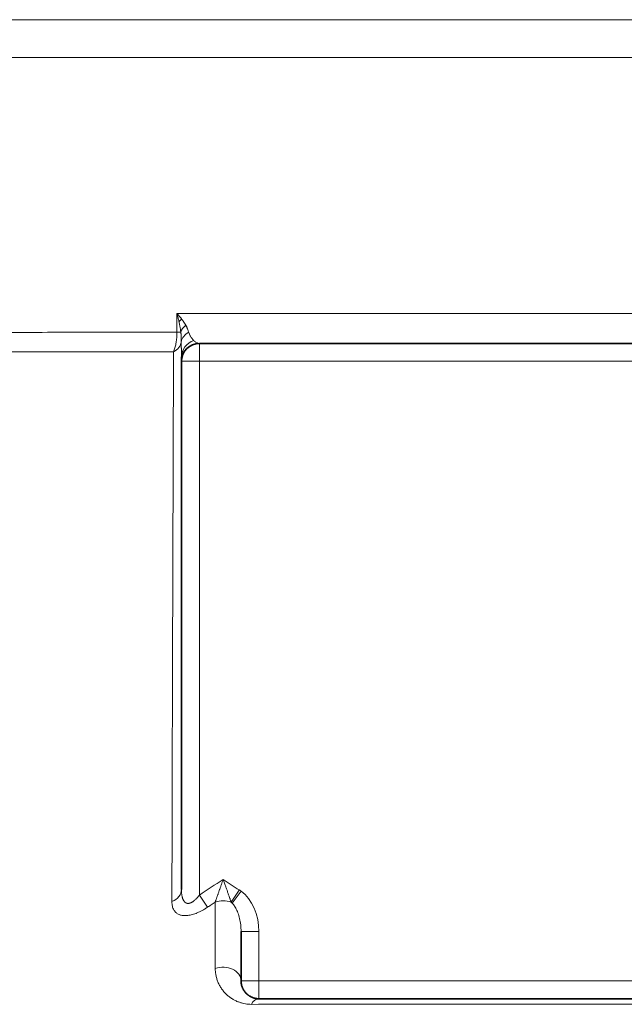
# Model space of a CAD drawing. Units: millimetres. Extents: x 0 to 6924, y -1328 to 3564.
# Drawn here: x 2176 to 2277, y 2326 to 2492 of the extents above; entities that cross this region are included whole.
import ezdxf

# ---------------------------------------------------------------- set-up
doc = ezdxf.new("R2010")
doc.units = ezdxf.units.MM
doc.header["$LTSCALE"] = 12
doc.layers.add('Visible (ISO)', color=7, linetype='Continuous', lineweight=35)
doc.layers.add('Visible Narrow (ISO)', color=7, linetype='Continuous', lineweight=18)

msp = doc.modelspace()

# ---------------------------------------------------------------- linework, layer by layer
at = {"layer": 'Visible (ISO)'}
for p, q in [((2206.18, 2437.32), (2206.18, 2437.32)), ((2340.18, 2437.32), (2206.18, 2437.32)), ((2203.18, 2435.07), (2203.18, 2435.07)), ((2203.18, 2435.07), (2203.18, 2435.07)), ((2203.18, 2434.32), (2203.18, 2345.67)), ((2213.18, 2338.59), (2213.18, 2330.32)), ((2216.18, 2327.32), (2330.18, 2327.32))]:
    msp.add_line(p, q, dxfattribs=at)
msp.add_arc((2206.18, 2434.32), 3, 90, 180, dxfattribs=at)
msp.add_ellipse((2206.18, 2435.07), major_axis=(-3, 0), ratio=0.953188, start_param=6.283015, end_param=6.283148, dxfattribs=at)
for points, knots in [([(2203.18, 2435.07), (2203.18, 2435.01), (2203.18, 2434.96), (2203.18, 2434.91), (2203.18, 2434.87), (2203.18, 2434.84), (2203.18, 2434.81), (2203.18, 2434.8), (2203.18, 2434.8), (2203.18, 2434.79)], [0, 0, 0, 0, 0.1194444, 0.1194444, 0.1194444, 0.2, 0.2, 0.2, 0.2127535, 0.2127535, 0.2127535, 0.2127535]), ([(2203.18, 2434.56), (2203.18, 2434.52), (2203.18, 2434.48), (2203.18, 2434.45), (2203.18, 2434.45), (2203.18, 2434.45), (2203.18, 2434.45), (2203.18, 2434.41), (2203.18, 2434.39), (2203.18, 2434.37)], [0.4394863, 0.4394863, 0.4394863, 0.4394863, 0.5969517, 0.5969517, 0.5969517, 0.6, 0.6, 0.6, 0.7468286, 0.7468286, 0.7468286, 0.7468286]), ([(2213.18, 2330.32), (2213.18, 2330.27), (2213.18, 2330.22), (2213.18, 2330.16), (2213.18, 2330.12), (2213.19, 2330.07), (2213.19, 2330.02), (2213.2, 2329.97), (2213.2, 2329.91), (2213.21, 2329.86), (2213.22, 2329.81), (2213.23, 2329.77), (2213.24, 2329.72), (2213.25, 2329.67), (2213.26, 2329.61), (2213.27, 2329.56), (2213.29, 2329.51), (2213.3, 2329.47), (2213.31, 2329.42), (2213.33, 2329.37), (2213.35, 2329.31), (2213.37, 2329.26), (2213.39, 2329.21), (2213.4, 2329.17), (2213.42, 2329.12), (2213.45, 2329.07), (2213.47, 2329.02), (2213.5, 2328.97), (2213.52, 2328.92), (2213.54, 2328.88), (2213.57, 2328.84), (2213.6, 2328.78), (2213.63, 2328.73), (2213.66, 2328.68), (2213.69, 2328.64), (2213.71, 2328.6), (2213.74, 2328.57), (2213.78, 2328.52), (2213.81, 2328.47), (2213.85, 2328.42), (2213.88, 2328.39), (2213.91, 2328.35), (2213.94, 2328.32), (2213.98, 2328.27), (2214.02, 2328.23), (2214.07, 2328.19), (2214.1, 2328.15), (2214.13, 2328.12), (2214.16, 2328.09), (2214.21, 2328.05), (2214.26, 2328.01), (2214.3, 2327.98), (2214.34, 2327.95), (2214.37, 2327.92), (2214.4, 2327.9), (2214.45, 2327.86), (2214.5, 2327.83), (2214.55, 2327.8), (2214.59, 2327.77), (2214.62, 2327.75), (2214.66, 2327.73), (2214.71, 2327.7), (2214.76, 2327.67), (2214.81, 2327.65), (2214.84, 2327.63), (2214.88, 2327.61), (2214.92, 2327.6), (2214.97, 2327.57), (2215.02, 2327.55), (2215.07, 2327.53), (2215.11, 2327.52), (2215.14, 2327.5), (2215.18, 2327.49), (2215.23, 2327.47), (2215.28, 2327.46), (2215.33, 2327.44), (2215.37, 2327.43), (2215.4, 2327.42), (2215.43, 2327.41), (2215.48, 2327.4), (2215.53, 2327.39), (2215.59, 2327.38), (2215.62, 2327.37), (2215.65, 2327.37), (2215.68, 2327.36), (2215.73, 2327.35), (2215.78, 2327.34), (2215.84, 2327.34), (2215.87, 2327.33), (2215.9, 2327.33), (2215.93, 2327.33), (2215.98, 2327.32), (2216.03, 2327.32), (2216.08, 2327.32), (2216.11, 2327.32), (2216.15, 2327.32), (2216.18, 2327.32)], [0, 0, 0, 0, 0.032111, 0.032111, 0.032111, 0.0625, 0.0625, 0.0625, 0.095117, 0.095117, 0.095117, 0.125, 0.125, 0.125, 0.158113, 0.158113, 0.158113, 0.1875, 0.1875, 0.1875, 0.221078, 0.221078, 0.221078, 0.25, 0.25, 0.25, 0.284117, 0.284117, 0.284117, 0.3125, 0.3125, 0.3125, 0.347154, 0.347154, 0.347154, 0.375, 0.375, 0.375, 0.410096, 0.410096, 0.410096, 0.4375, 0.4375, 0.4375, 0.473123, 0.473123, 0.473123, 0.5, 0.5, 0.5, 0.536153, 0.536153, 0.536153, 0.5625, 0.5625, 0.5625, 0.599083, 0.599083, 0.599083, 0.625, 0.625, 0.625, 0.662124, 0.662124, 0.662124, 0.6875, 0.6875, 0.6875, 0.725153, 0.725153, 0.725153, 0.75, 0.75, 0.75, 0.788115, 0.788115, 0.788115, 0.8125, 0.8125, 0.8125, 0.851087, 0.851087, 0.851087, 0.875, 0.875, 0.875, 0.914129, 0.914129, 0.914129, 0.9375, 0.9375, 0.9375, 0.97697, 0.97697, 0.97697, 1, 1, 1, 1])]:
    msp.add_open_spline(points, degree=3, knots=knots, dxfattribs=at)
for points in [[(2203.18, 2434.56), (2203.18, 2434.63), (2203.18, 2434.7), (2203.18, 2434.79)], [(2203.18, 2434.32), (2203.18, 2434.33), (2203.18, 2434.34), (2203.18, 2434.37)], [(2203.18, 2434.32), (2203.18, 2434.32), (2203.18, 2434.32), (2203.18, 2434.32)]]:
    msp.add_open_spline(points, degree=3, dxfattribs=at)
at = {"layer": 'Visible Narrow (ISO)'}
for p, q in [((2120.81, 2491.65), (2785.54, 2491.65)), ((2118.18, 2485.29), (2788.18, 2485.29)), ((2202.42, 2442.32), (2202.42, 2439.23)), ((2339.15, 2442.32), (2202.42, 2442.32)), ((2204.87, 2438.25), (2204.87, 2438.25)), ((2206.18, 2434.32), (2206.18, 2437.32)), ((2203.18, 2434.32), (2206.18, 2434.32)), ((2340.18, 2434.32), (2206.18, 2434.32)), ((2206.18, 2434.32), (2206.18, 2344.72)), ((2211.53, 2343.52), (2212.88, 2345.57)), ((2211.68, 2343.37), (2213.18, 2345.37)), ((2206.18, 2344.72), (2207.53, 2342.67)), ((2213.18, 2338.59), (2216.18, 2338.59)), ((2216.18, 2338.59), (2216.18, 2330.32)), ((2213.18, 2330.32), (2216.18, 2330.32)), ((2330.18, 2330.32), (2216.18, 2330.32)), ((2216.18, 2330.32), (2216.18, 2327.32))]:
    msp.add_line(p, q, dxfattribs=at)
for centre, radius, start, end in [((2602.94, 1744.43), 719.56, 123.08205, 123.463), ((1818.22, 1745.67), 718.08, 56.66028, 56.91819), ((2209.73, 2340.78), 5.74, 53.0353, 56.6481)]:
    msp.add_arc(centre, radius, start, end, dxfattribs=at)
for centre, major_axis, ratio, start_param, end_param in [((2205.38, 2440.9), (2.75, 1.2), 0.570432, 2.217815, 2.490119), ((2205.96, 2439.23), (-2.91, -0.73), 0.659347, 5.320537, 5.920948), ((2200.18, 2439.23), (3, 0), 0.00001, 5.591467, 6.057104), ((2206.13, 2437.29), (-3, 0.04), 0.765507, 5.334684, 6.166111), ((2206.18, 2435.07), (-3, 0), 0.953188, 5.02802, 6.282988), ((2200.18, 2437.9), (3, 0), 0.802905, 5.304234, 6.156767), ((2200.18, 2345.67), (3, 0), 0.771621, 5.196617, 6.283186), ((2210.17, 2338.59), (-0.01, -7.83), 0.767296, 1.572758, 2.619495), ((2210.18, 2341.46), (3, 0), 0.767529, 1.103216, 2.038382), ((2208.74, 2232.52), (-0.37, 226.7), 0.001337, 5.168513, 5.224037), ((2210.18, 2330.32), (3, 0), 0.765209, 6.283185, 8.311782), ((2216.18, 2324.32), (0, 3), 0.58714, 0, 0.811138)]:
    msp.add_ellipse(centre, major_axis=major_axis, ratio=ratio, start_param=start_param, end_param=end_param, dxfattribs=at)
for points, knots in [([(2202.42, 2442.32), (2202.49, 2442.08), (2202.55, 2441.84), (2202.61, 2441.6), (2202.63, 2441.55), (2202.64, 2441.49), (2202.65, 2441.44), (2202.7, 2441.26), (2202.74, 2441.08), (2202.78, 2440.9)], [0, 0, 0, 0, 0.5, 0.5, 0.5, 0.619159, 0.619159, 0.619159, 1, 1, 1, 1]), ([(2202.42, 2442.32), (2202.56, 2442.17), (2202.69, 2442.02), (2202.82, 2441.87), (2202.85, 2441.84), (2202.88, 2441.8), (2202.91, 2441.77), (2203, 2441.66), (2203.09, 2441.54), (2203.18, 2441.43)], [0, 0, 0, 0, 0.5, 0.5, 0.5, 0.619159, 0.619159, 0.619159, 1, 1, 1, 1]), ([(2203.9, 2440.39), (2203.84, 2440.49), (2203.77, 2440.6), (2203.69, 2440.72), (2203.62, 2440.83), (2203.54, 2440.95), (2203.45, 2441.07), (2203.36, 2441.19), (2203.27, 2441.31), (2203.18, 2441.43)], [0.0000006, 0.0000006, 0.0000006, 0.0000006, 0.3333333, 0.3333333, 0.3333333, 0.6666667, 0.6666667, 0.6666667, 1, 1, 1, 1]), ([(2202.78, 2440.9), (2202.82, 2440.7), (2202.86, 2440.51), (2202.9, 2440.32), (2202.93, 2440.13), (2202.96, 2439.94), (2202.99, 2439.76), (2203.02, 2439.58), (2203.05, 2439.4), (2203.07, 2439.23)], [0, 0, 0, 0, 0.333333, 0.333333, 0.333333, 0.666667, 0.666667, 0.666667, 1, 1, 1, 1]), ([(2204.4, 2439.17), (2204.38, 2439.24), (2204.36, 2439.31), (2204.33, 2439.37), (2204.31, 2439.44), (2204.29, 2439.51), (2204.26, 2439.57), (2204.24, 2439.64), (2204.22, 2439.7), (2204.2, 2439.76), (2204.17, 2439.82), (2204.15, 2439.87), (2204.13, 2439.93), (2204.11, 2439.98), (2204.08, 2440.03), (2204.06, 2440.09), (2204.03, 2440.14), (2204.01, 2440.19), (2203.98, 2440.24), (2203.96, 2440.29), (2203.93, 2440.34), (2203.9, 2440.39)], [0, 0, 0, 0, 0.142857, 0.142857, 0.142857, 0.285714, 0.285714, 0.285714, 0.428571, 0.428571, 0.428571, 0.571429, 0.571429, 0.571429, 0.714286, 0.714286, 0.714286, 0.857143, 0.857143, 0.857143, 1, 1, 1, 1]), ([(2118.18, 2438.78), (2118.18, 2438.79), (2118.23, 2438.79), (2118.33, 2438.8), (2118.44, 2438.81), (2118.63, 2438.82), (2118.88, 2438.83), (2119.13, 2438.83), (2119.45, 2438.84), (2119.83, 2438.85), (2120.22, 2438.86), (2120.67, 2438.87), (2121.19, 2438.88), (2121.71, 2438.88), (2122.3, 2438.89), (2122.95, 2438.9), (2123.6, 2438.91), (2124.32, 2438.92), (2125.11, 2438.92), (2125.9, 2438.93), (2126.75, 2438.94), (2127.67, 2438.95), (2128.58, 2438.96), (2129.57, 2438.96), (2130.61, 2438.97), (2131.66, 2438.98), (2132.77, 2438.99), (2133.95, 2438.99), (2135.13, 2439), (2136.37, 2439.01), (2137.67, 2439.02), (2138.98, 2439.02), (2140.35, 2439.03), (2141.78, 2439.04), (2143.21, 2439.05), (2144.7, 2439.05), (2146.26, 2439.06), (2147.81, 2439.07), (2149.43, 2439.07), (2151.11, 2439.08), (2152.78, 2439.09), (2154.52, 2439.09), (2156.32, 2439.1), (2158.12, 2439.11), (2159.97, 2439.11), (2161.89, 2439.12), (2163.81, 2439.13), (2165.78, 2439.13), (2167.81, 2439.14), (2169.84, 2439.15), (2171.93, 2439.15), (2174.08, 2439.16), (2176.22, 2439.16), (2178.42, 2439.17), (2180.68, 2439.18), (2182.94, 2439.18), (2185.25, 2439.19), (2187.61, 2439.19), (2189.97, 2439.2), (2192.39, 2439.21), (2194.86, 2439.21), (2197.33, 2439.22), (2199.85, 2439.22), (2202.42, 2439.23)], [0.6839287, 0.6839287, 0.6839287, 0.6839287, 0.6969697, 0.6969697, 0.6969697, 0.7121212, 0.7121212, 0.7121212, 0.7272727, 0.7272727, 0.7272727, 0.7424242, 0.7424242, 0.7424242, 0.7575758, 0.7575758, 0.7575758, 0.7727273, 0.7727273, 0.7727273, 0.7878788, 0.7878788, 0.7878788, 0.8030303, 0.8030303, 0.8030303, 0.8181818, 0.8181818, 0.8181818, 0.8333333, 0.8333333, 0.8333333, 0.8484848, 0.8484848, 0.8484848, 0.8636364, 0.8636364, 0.8636364, 0.8787879, 0.8787879, 0.8787879, 0.8939394, 0.8939394, 0.8939394, 0.9090909, 0.9090909, 0.9090909, 0.9242424, 0.9242424, 0.9242424, 0.9393939, 0.9393939, 0.9393939, 0.9545455, 0.9545455, 0.9545455, 0.969697, 0.969697, 0.969697, 0.9848485, 0.9848485, 0.9848485, 1, 1, 1, 1]), ([(2202.42, 2439.23), (2202.42, 2439.1), (2202.42, 2438.97), (2202.41, 2438.84), (2202.41, 2438.71), (2202.4, 2438.58), (2202.39, 2438.44), (2202.38, 2438.31), (2202.37, 2438.18), (2202.36, 2438.05), (2202.34, 2437.92), (2202.33, 2437.79), (2202.31, 2437.66), (2202.29, 2437.54), (2202.27, 2437.41), (2202.24, 2437.28), (2202.22, 2437.16), (2202.2, 2437.04), (2202.17, 2436.92), (2202.14, 2436.8), (2202.11, 2436.68), (2202.07, 2436.56), (2202.04, 2436.44), (2202.01, 2436.33), (2201.97, 2436.22), (2201.93, 2436.11), (2201.89, 2436), (2201.85, 2435.9)], [0, 0, 0, 0, 0.1111111, 0.1111111, 0.1111111, 0.2222222, 0.2222222, 0.2222222, 0.3333333, 0.3333333, 0.3333333, 0.4444444, 0.4444444, 0.4444444, 0.5555556, 0.5555556, 0.5555556, 0.6666667, 0.6666667, 0.6666667, 0.7777778, 0.7777778, 0.7777778, 0.8888889, 0.8888889, 0.8888889, 1, 1, 1, 1]), ([(2203.07, 2439.23), (2203.07, 2439.2), (2203.08, 2439.17), (2203.08, 2439.13), (2203.09, 2439.11), (2203.09, 2439.08), (2203.09, 2439.05), (2203.1, 2439.01), (2203.1, 2438.97), (2203.11, 2438.93), (2203.11, 2438.91), (2203.11, 2438.88), (2203.11, 2438.86), (2203.12, 2438.81), (2203.12, 2438.76), (2203.13, 2438.71), (2203.13, 2438.69), (2203.13, 2438.67), (2203.13, 2438.65), (2203.13, 2438.59), (2203.14, 2438.52), (2203.14, 2438.46), (2203.14, 2438.44), (2203.14, 2438.43), (2203.14, 2438.42), (2203.14, 2438.34), (2203.15, 2438.26), (2203.15, 2438.17), (2203.15, 2438.17), (2203.15, 2438.16), (2203.15, 2438.16), (2203.15, 2438.06), (2203.15, 2437.97), (2203.15, 2437.87), (2203.15, 2437.87), (2203.15, 2437.86), (2203.15, 2437.86), (2203.15, 2437.77), (2203.15, 2437.68), (2203.15, 2437.59)], [0.000001, 0.000001, 0.000001, 0.000001, 0.0780076, 0.0780076, 0.0780076, 0.1428571, 0.1428571, 0.1428571, 0.2349326, 0.2349326, 0.2349326, 0.2857143, 0.2857143, 0.2857143, 0.3918791, 0.3918791, 0.3918791, 0.4285714, 0.4285714, 0.4285714, 0.5488984, 0.5488984, 0.5488984, 0.5714286, 0.5714286, 0.5714286, 0.7061211, 0.7061211, 0.7061211, 0.7142857, 0.7142857, 0.7142857, 0.8571429, 0.8571429, 0.8571429, 0.8631402, 0.8631402, 0.8631402, 0.9999998, 0.9999998, 0.9999998, 0.9999998]), ([(2205.24, 2437.79), (2205.21, 2437.82), (2205.18, 2437.85), (2205.15, 2437.89), (2205.11, 2437.94), (2205.07, 2437.99), (2205.03, 2438.04), (2204.99, 2438.09), (2204.94, 2438.14), (2204.91, 2438.19), (2204.88, 2438.23), (2204.85, 2438.27), (2204.83, 2438.31), (2204.78, 2438.38), (2204.74, 2438.45), (2204.7, 2438.52), (2204.68, 2438.54), (2204.67, 2438.57), (2204.66, 2438.59), (2204.61, 2438.68), (2204.57, 2438.77), (2204.53, 2438.86), (2204.52, 2438.87), (2204.52, 2438.87), (2204.52, 2438.88), (2204.47, 2438.98), (2204.44, 2439.08), (2204.4, 2439.17)], [0.0000152, 0.0000152, 0.0000152, 0.0000152, 0.0819959, 0.0819959, 0.0819959, 0.2, 0.2, 0.2, 0.3172644, 0.3172644, 0.3172644, 0.4, 0.4, 0.4, 0.5512423, 0.5512423, 0.5512423, 0.6, 0.6, 0.6, 0.7860135, 0.7860135, 0.7860135, 0.8, 0.8, 0.8, 0.9999996, 0.9999996, 0.9999996, 0.9999996]), ([(2205.24, 2437.79), (2205.3, 2437.73), (2205.36, 2437.67), (2205.42, 2437.63), (2205.48, 2437.58), (2205.54, 2437.53), (2205.6, 2437.49), (2205.66, 2437.46), (2205.72, 2437.42), (2205.79, 2437.4), (2205.85, 2437.37), (2205.92, 2437.35), (2205.98, 2437.34), (2206.04, 2437.33), (2206.11, 2437.32), (2206.18, 2437.32)], [0, 0, 0, 0, 0.2, 0.2, 0.2, 0.4, 0.4, 0.4, 0.6, 0.6, 0.6, 0.8, 0.8, 0.8, 0.9999913, 0.9999913, 0.9999913, 0.9999913]), ([(2117.39, 2436.09), (2117.39, 2436.08), (2117.49, 2436.08), (2118, 2436.06), (2118.95, 2436.05), (2120.31, 2436.04), (2122.06, 2436.03), (2124.22, 2436.01), (2126.77, 2436), (2129.73, 2435.99), (2133.07, 2435.98), (2136.8, 2435.97), (2140.91, 2435.96), (2145.4, 2435.95), (2150.27, 2435.95), (2155.5, 2435.94), (2161.09, 2435.93), (2167.03, 2435.92), (2173.33, 2435.92), (2179.96, 2435.91), (2186.92, 2435.91), (2194.2, 2435.9), (2199.27, 2435.9), (2201.85, 2435.9)], [0.6840305, 0.6840305, 0.6840305, 0.6840305, 0.6969697, 0.7121212, 0.7272727, 0.7424242, 0.7575758, 0.7727273, 0.7878788, 0.8030303, 0.8181818, 0.8333333, 0.8484848, 0.8636364, 0.8787879, 0.8939394, 0.9090909, 0.9242424, 0.9393939, 0.9545455, 0.969697, 0.9848485, 1, 1, 1, 1]), ([(2203.15, 2437.59), (2203.15, 2437.44), (2203.15, 2437.28), (2203.15, 2437.13), (2203.15, 2437.11), (2203.15, 2437.1), (2203.15, 2437.09), (2203.15, 2436.94), (2203.15, 2436.79), (2203.15, 2436.64), (2203.15, 2436.6), (2203.16, 2436.56), (2203.16, 2436.52), (2203.16, 2436.39), (2203.16, 2436.27), (2203.16, 2436.14), (2203.16, 2436.06), (2203.16, 2435.99), (2203.17, 2435.92), (2203.17, 2435.82), (2203.17, 2435.71), (2203.17, 2435.61), (2203.17, 2435.5), (2203.17, 2435.4), (2203.17, 2435.29), (2203.18, 2435.22), (2203.18, 2435.14), (2203.18, 2435.07)], [0, 0, 0, 0, 0.2, 0.2, 0.2, 0.2139936, 0.2139936, 0.2139936, 0.4, 0.4, 0.4, 0.4487648, 0.4487648, 0.4487648, 0.6, 0.6, 0.6, 0.6828322, 0.6828322, 0.6828322, 0.8, 0.8, 0.8, 0.9177811, 0.9177811, 0.9177811, 0.9997665, 0.9997665, 0.9997665, 0.9997665]), ([(2201.85, 2435.9), (2201.84, 2432.69), (2201.83, 2429.4), (2201.81, 2426.01), (2201.81, 2425.68), (2201.81, 2425.35), (2201.81, 2425.02), (2201.8, 2421.55), (2201.79, 2417.99), (2201.77, 2414.32), (2201.77, 2414.04), (2201.77, 2413.77), (2201.77, 2413.49), (2201.76, 2409.73), (2201.75, 2405.85), (2201.73, 2401.85), (2201.73, 2401.65), (2201.73, 2401.44), (2201.73, 2401.22), (2201.72, 2397.13), (2201.71, 2392.91), (2201.69, 2388.56), (2201.69, 2388.42), (2201.69, 2388.28), (2201.69, 2388.15), (2201.68, 2383.7), (2201.67, 2379.11), (2201.65, 2374.38), (2201.65, 2374.33), (2201.65, 2374.28), (2201.65, 2374.22), (2201.64, 2369.44), (2201.63, 2364.5), (2201.61, 2359.4), (2201.61, 2359.36), (2201.61, 2359.32), (2201.61, 2359.28), (2201.6, 2354.22), (2201.59, 2349), (2201.57, 2343.62)], [0, 0, 0, 0, 0.1302, 0.1302, 0.1302, 0.142857, 0.142857, 0.142857, 0.275818, 0.275818, 0.275818, 0.285714, 0.285714, 0.285714, 0.421452, 0.421452, 0.421452, 0.428571, 0.428571, 0.428571, 0.567083, 0.567083, 0.567083, 0.571429, 0.571429, 0.571429, 0.712711, 0.712711, 0.712711, 0.714286, 0.714286, 0.714286, 0.857143, 0.857143, 0.857143, 0.858339, 0.858339, 0.858339, 1, 1, 1, 1]), ([(2208.82, 2343.52), (2208.83, 2343.55), (2208.85, 2343.58), (2208.86, 2343.62), (2208.88, 2343.67), (2208.89, 2343.72), (2208.91, 2343.77), (2208.93, 2343.81), (2208.94, 2343.85), (2208.95, 2343.89), (2208.97, 2343.94), (2208.99, 2344), (2209.02, 2344.06), (2209.03, 2344.1), (2209.05, 2344.15), (2209.06, 2344.19), (2209.08, 2344.25), (2209.11, 2344.32), (2209.13, 2344.38), (2209.15, 2344.43), (2209.16, 2344.48), (2209.18, 2344.53), (2209.21, 2344.6), (2209.23, 2344.67), (2209.25, 2344.73), (2209.27, 2344.79), (2209.29, 2344.85), (2209.31, 2344.9), (2209.34, 2344.97), (2209.36, 2345.04), (2209.39, 2345.12), (2209.41, 2345.18), (2209.43, 2345.24), (2209.46, 2345.31), (2209.48, 2345.38), (2209.51, 2345.45), (2209.53, 2345.53), (2209.56, 2345.6), (2209.58, 2345.66), (2209.61, 2345.73), (2209.63, 2345.81), (2209.66, 2345.88), (2209.69, 2345.96), (2209.71, 2346.03), (2209.74, 2346.11), (2209.77, 2346.18), (2209.79, 2346.26), (2209.82, 2346.33), (2209.85, 2346.41), (2209.87, 2346.49), (2209.9, 2346.57), (2209.93, 2346.65), (2209.96, 2346.72), (2209.98, 2346.8), (2210.01, 2346.87), (2210.04, 2346.96), (2210.07, 2347.04), (2210.1, 2347.12), (2210.12, 2347.19), (2210.15, 2347.27), (2210.18, 2347.35)], [0, 0, 0, 0, 0.039284, 0.039284, 0.039284, 0.1, 0.1, 0.1, 0.140706, 0.140706, 0.140706, 0.2, 0.2, 0.2, 0.242164, 0.242164, 0.242164, 0.3, 0.3, 0.3, 0.343606, 0.343606, 0.343606, 0.4, 0.4, 0.4, 0.445055, 0.445055, 0.445055, 0.5, 0.5, 0.5, 0.546516, 0.546516, 0.546516, 0.6, 0.6, 0.6, 0.647975, 0.647975, 0.647975, 0.7, 0.7, 0.7, 0.749412, 0.749412, 0.749412, 0.8, 0.8, 0.8, 0.850895, 0.850895, 0.850895, 0.9, 0.9, 0.9, 0.952342, 0.952342, 0.952342, 1, 1, 1, 1]), ([(2211.53, 2343.52), (2211.5, 2343.59), (2211.47, 2343.67), (2211.44, 2343.76), (2211.44, 2343.78), (2211.43, 2343.79), (2211.43, 2343.81), (2211.39, 2343.9), (2211.36, 2344), (2211.32, 2344.1), (2211.32, 2344.12), (2211.31, 2344.13), (2211.31, 2344.15), (2211.27, 2344.25), (2211.23, 2344.37), (2211.18, 2344.49), (2211.18, 2344.51), (2211.17, 2344.52), (2211.17, 2344.54), (2211.12, 2344.67), (2211.07, 2344.8), (2211.02, 2344.95), (2211.02, 2344.97), (2211.01, 2344.98), (2211.01, 2344.99), (2210.95, 2345.15), (2210.89, 2345.31), (2210.83, 2345.48), (2210.83, 2345.49), (2210.82, 2345.51), (2210.82, 2345.52), (2210.76, 2345.69), (2210.69, 2345.88), (2210.63, 2346.07), (2210.62, 2346.08), (2210.62, 2346.09), (2210.62, 2346.1), (2210.55, 2346.29), (2210.48, 2346.49), (2210.4, 2346.7), (2210.4, 2346.7), (2210.4, 2346.71), (2210.4, 2346.71), (2210.33, 2346.92), (2210.25, 2347.13), (2210.18, 2347.35)], [0, 0, 0, 0, 0.106796, 0.106796, 0.106796, 0.125, 0.125, 0.125, 0.234404, 0.234404, 0.234404, 0.25, 0.25, 0.25, 0.361941, 0.361941, 0.361941, 0.375, 0.375, 0.375, 0.489594, 0.489594, 0.489594, 0.5, 0.5, 0.5, 0.617228, 0.617228, 0.617228, 0.625, 0.625, 0.625, 0.74482, 0.74482, 0.74482, 0.75, 0.75, 0.75, 0.872403, 0.872403, 0.872403, 0.875, 0.875, 0.875, 1, 1, 1, 1]), ([(2206.18, 2344.72), (2206.14, 2344.67), (2206.1, 2344.63), (2206.07, 2344.58), (2206.02, 2344.52), (2205.97, 2344.45), (2205.92, 2344.39), (2205.88, 2344.35), (2205.85, 2344.31), (2205.81, 2344.28), (2205.76, 2344.22), (2205.71, 2344.17), (2205.67, 2344.12), (2205.63, 2344.08), (2205.6, 2344.05), (2205.57, 2344.02), (2205.52, 2343.97), (2205.48, 2343.93), (2205.43, 2343.89), (2205.4, 2343.86), (2205.37, 2343.84), (2205.34, 2343.81), (2205.3, 2343.77), (2205.26, 2343.74), (2205.21, 2343.71), (2205.19, 2343.69), (2205.16, 2343.66), (2205.13, 2343.64), (2205.09, 2343.62), (2205.05, 2343.59), (2205.01, 2343.57), (2204.99, 2343.55), (2204.96, 2343.53), (2204.93, 2343.52), (2204.9, 2343.5), (2204.86, 2343.48), (2204.83, 2343.46), (2204.8, 2343.45), (2204.78, 2343.44), (2204.75, 2343.43), (2204.72, 2343.41), (2204.69, 2343.4), (2204.66, 2343.39), (2204.64, 2343.38), (2204.61, 2343.37), (2204.59, 2343.36), (2204.56, 2343.36), (2204.53, 2343.35), (2204.5, 2343.34), (2204.48, 2343.34), (2204.46, 2343.33), (2204.44, 2343.33), (2204.41, 2343.32), (2204.38, 2343.32), (2204.36, 2343.32), (2204.33, 2343.32), (2204.31, 2343.32), (2204.29, 2343.32), (2204.27, 2343.32), (2204.24, 2343.32), (2204.22, 2343.32), (2204.2, 2343.32), (2204.18, 2343.32), (2204.16, 2343.33), (2204.13, 2343.33), (2204.11, 2343.34), (2204.09, 2343.34), (2204.07, 2343.35), (2204.05, 2343.35), (2204.03, 2343.36), (2204, 2343.37), (2203.98, 2343.38), (2203.96, 2343.39), (2203.94, 2343.4), (2203.92, 2343.41), (2203.9, 2343.42), (2203.88, 2343.43), (2203.86, 2343.45), (2203.84, 2343.46), (2203.82, 2343.47), (2203.8, 2343.49), (2203.78, 2343.5), (2203.76, 2343.52), (2203.74, 2343.54), (2203.72, 2343.56), (2203.7, 2343.58), (2203.68, 2343.6), (2203.67, 2343.62), (2203.65, 2343.64), (2203.63, 2343.66), (2203.61, 2343.69), (2203.59, 2343.71), (2203.58, 2343.74), (2203.56, 2343.77), (2203.54, 2343.79), (2203.52, 2343.82), (2203.51, 2343.85), (2203.49, 2343.88), (2203.48, 2343.91), (2203.46, 2343.95), (2203.45, 2343.98), (2203.43, 2344.02), (2203.42, 2344.05), (2203.4, 2344.09), (2203.39, 2344.13), (2203.37, 2344.16), (2203.36, 2344.2), (2203.35, 2344.24), (2203.34, 2344.29), (2203.32, 2344.33), (2203.31, 2344.37), (2203.3, 2344.42), (2203.29, 2344.46), (2203.28, 2344.51), (2203.27, 2344.56), (2203.26, 2344.61), (2203.25, 2344.66), (2203.24, 2344.71), (2203.24, 2344.76), (2203.23, 2344.82), (2203.22, 2344.87), (2203.21, 2344.93), (2203.21, 2344.99), (2203.2, 2345.06), (2203.2, 2345.12), (2203.19, 2345.18), (2203.19, 2345.24), (2203.18, 2345.31), (2203.18, 2345.38), (2203.18, 2345.46), (2203.18, 2345.52), (2203.18, 2345.59), (2203.18, 2345.67)], [0, 0, 0, 0, 0.018294, 0.018294, 0.018294, 0.045455, 0.045455, 0.045455, 0.06402, 0.06402, 0.06402, 0.090909, 0.090909, 0.090909, 0.109729, 0.109729, 0.109729, 0.136364, 0.136364, 0.136364, 0.155436, 0.155436, 0.155436, 0.181818, 0.181818, 0.181818, 0.201149, 0.201149, 0.201149, 0.227273, 0.227273, 0.227273, 0.246857, 0.246857, 0.246857, 0.272727, 0.272727, 0.272727, 0.292565, 0.292565, 0.292565, 0.318182, 0.318182, 0.318182, 0.338268, 0.338268, 0.338268, 0.363636, 0.363636, 0.363636, 0.383976, 0.383976, 0.383976, 0.409091, 0.409091, 0.409091, 0.429687, 0.429687, 0.429687, 0.454545, 0.454545, 0.454545, 0.475395, 0.475395, 0.475395, 0.5, 0.5, 0.5, 0.5211, 0.5211, 0.5211, 0.545455, 0.545455, 0.545455, 0.56681, 0.56681, 0.56681, 0.590909, 0.590909, 0.590909, 0.612517, 0.612517, 0.612517, 0.636364, 0.636364, 0.636364, 0.658222, 0.658222, 0.658222, 0.681818, 0.681818, 0.681818, 0.703934, 0.703934, 0.703934, 0.727273, 0.727273, 0.727273, 0.749645, 0.749645, 0.749645, 0.772727, 0.772727, 0.772727, 0.795383, 0.795383, 0.795383, 0.818182, 0.818182, 0.818182, 0.841068, 0.841068, 0.841068, 0.863636, 0.863636, 0.863636, 0.886766, 0.886766, 0.886766, 0.909091, 0.909091, 0.909091, 0.932493, 0.932493, 0.932493, 0.954545, 0.954545, 0.954545, 0.978146, 0.978146, 0.978146, 1, 1, 1, 1]), ([(2207.53, 2342.67), (2207.75, 2342.81), (2207.96, 2342.95), (2208.18, 2343.09), (2208.39, 2343.24), (2208.61, 2343.38), (2208.82, 2343.52)], [0, 0, 0, 0, 0.5, 0.5, 0.5, 0.9999995, 0.9999995, 0.9999995, 0.9999995]), ([(2211.53, 2343.52), (2211.55, 2343.5), (2211.6, 2343.45), (2211.65, 2343.4), (2211.68, 2343.37)], [0, 0, 0, 0, 0.5, 0.9999999, 0.9999999, 0.9999999, 0.9999999]), ([(2211.68, 2343.37), (2211.75, 2343.3), (2211.82, 2343.21), (2211.89, 2343.13), (2211.96, 2343.04), (2212.03, 2342.94), (2212.09, 2342.84), (2212.16, 2342.74), (2212.22, 2342.63), (2212.29, 2342.51), (2212.35, 2342.4), (2212.41, 2342.27), (2212.47, 2342.14), (2212.53, 2342.01), (2212.59, 2341.88), (2212.64, 2341.73), (2212.7, 2341.59), (2212.75, 2341.44), (2212.8, 2341.28), (2212.84, 2341.12), (2212.89, 2340.96), (2212.93, 2340.79), (2212.97, 2340.62), (2213, 2340.45), (2213.03, 2340.27), (2213.06, 2340.1), (2213.09, 2339.92), (2213.11, 2339.73), (2213.13, 2339.55), (2213.15, 2339.36), (2213.16, 2339.17), (2213.17, 2338.98), (2213.18, 2338.79), (2213.18, 2338.59)], [0, 0, 0, 0, 0.090909, 0.090909, 0.090909, 0.181818, 0.181818, 0.181818, 0.272727, 0.272727, 0.272727, 0.363636, 0.363636, 0.363636, 0.454545, 0.454545, 0.454545, 0.545455, 0.545455, 0.545455, 0.636364, 0.636364, 0.636364, 0.727273, 0.727273, 0.727273, 0.818182, 0.818182, 0.818182, 0.909091, 0.909091, 0.909091, 1, 1, 1, 1]), ([(2329.53, 2326.45), (2325.81, 2326.44), (2322.1, 2326.44), (2318.41, 2326.44), (2314.73, 2326.44), (2311.06, 2326.44), (2307.41, 2326.44), (2304.22, 2326.44), (2301.04, 2326.43), (2297.88, 2326.43), (2297.43, 2326.43), (2296.98, 2326.43), (2296.53, 2326.43), (2292.92, 2326.43), (2289.33, 2326.43), (2285.77, 2326.43), (2282.21, 2326.43), (2278.67, 2326.42), (2275.16, 2326.42), (2271.65, 2326.42), (2268.16, 2326.42), (2264.69, 2326.42), (2263.75, 2326.42), (2262.82, 2326.42), (2261.88, 2326.42), (2259.37, 2326.41), (2256.87, 2326.41), (2254.39, 2326.41), (2250.98, 2326.41), (2247.6, 2326.41), (2244.25, 2326.41), (2240.89, 2326.4), (2237.57, 2326.4), (2234.28, 2326.4), (2232.08, 2326.4), (2229.89, 2326.4), (2227.71, 2326.39), (2226.64, 2326.39), (2225.56, 2326.39), (2224.49, 2326.39), (2221.26, 2326.39), (2218.06, 2326.39), (2214.9, 2326.38)], [0, 0, 0, 0, 0.0909091, 0.0909091, 0.0909091, 0.1818182, 0.1818182, 0.1818182, 0.2613175, 0.2613175, 0.2613175, 0.2727273, 0.2727273, 0.2727273, 0.3636364, 0.3636364, 0.3636364, 0.4545455, 0.4545455, 0.4545455, 0.5454545, 0.5454545, 0.5454545, 0.5701435, 0.5701435, 0.5701435, 0.6363636, 0.6363636, 0.6363636, 0.7272727, 0.7272727, 0.7272727, 0.8181818, 0.8181818, 0.8181818, 0.8789751, 0.8789751, 0.8789751, 0.9090909, 0.9090909, 0.9090909, 1, 1, 1, 1])]:
    msp.add_open_spline(points, degree=3, knots=knots, dxfattribs=at)
for points in [[(2201.57, 2343.62), (2201.57, 2343.47), (2201.59, 2343.19), (2201.65, 2342.83), (2201.75, 2342.51), (2201.88, 2342.23), (2202.04, 2342), (2202.22, 2341.8), (2202.42, 2341.64), (2202.64, 2341.51), (2202.89, 2341.4), (2203.15, 2341.33), (2203.43, 2341.28), (2203.74, 2341.26), (2204.08, 2341.27), (2204.43, 2341.32), (2204.8, 2341.39), (2205.2, 2341.5), (2205.61, 2341.65), (2206.06, 2341.83), (2206.52, 2342.06), (2207.02, 2342.33), (2207.36, 2342.55), (2207.53, 2342.67)], [(2208.85, 2332.38), (2208.85, 2332.18), (2208.87, 2331.78), (2208.96, 2331.18), (2209.12, 2330.58), (2209.34, 2329.99), (2209.64, 2329.41), (2209.99, 2328.87), (2210.39, 2328.37), (2210.84, 2327.92), (2211.33, 2327.53), (2211.84, 2327.2), (2212.36, 2326.93), (2212.89, 2326.72), (2213.4, 2326.56), (2213.91, 2326.46), (2214.4, 2326.4), (2214.73, 2326.38), (2214.9, 2326.38)]]:
    msp.add_open_spline(points, degree=3, dxfattribs=at)

doc.saveas('drawing.dxf')
